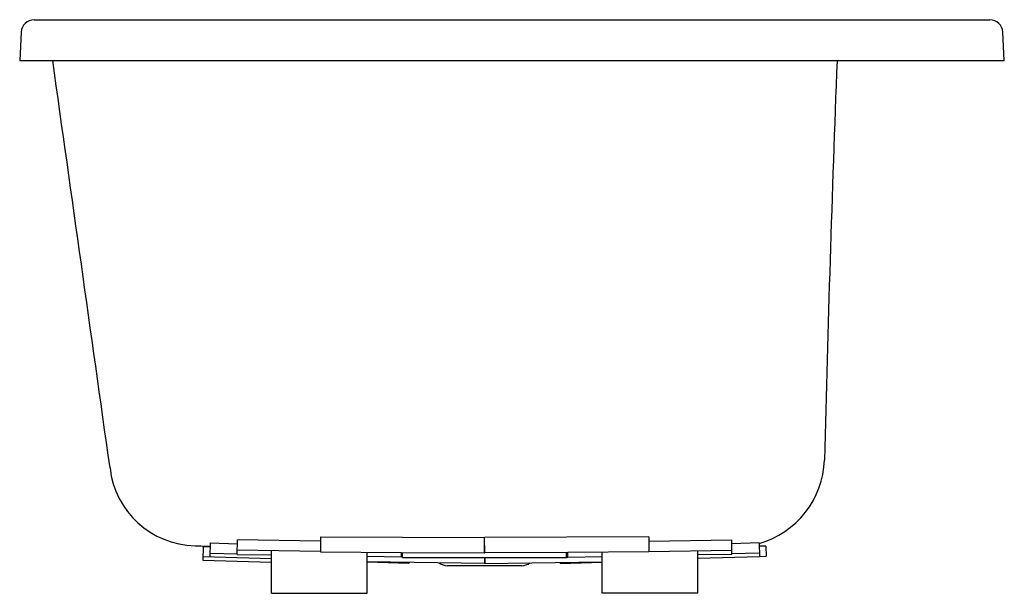
# Model space of a CAD drawing. Units: inches. Extents: x 331.7 to 367.7, y 49.6 to 70.6.
import ezdxf

# ---------------------------------------------------------------- set-up
doc = ezdxf.new("R2010")
doc.units = ezdxf.units.IN
doc.header["$LTSCALE"] = 0.64311
doc.header["$MEASUREMENT"] = 0
doc.layers.get('0').update_dxf_attribs({"color": 255, "linetype": 'CONTINUOUS'})
doc.layers.get('Defpoints').update_dxf_attribs({"linetype": 'CONTINUOUS'})
doc.styles.get("Standard").update_dxf_attribs({"font": 'txt', "width": 0.8})

msp = doc.modelspace()

# ---------------------------------------------------------------- linework, layer by layer
for p, q in [((332.246, 70.59), (367.188, 70.59)), ((331.771, 70.14), (331.717, 69.105)), ((367.717, 69.105), (367.663, 70.14)), ((331.717, 69.105), (367.717, 69.105)), ((339.672, 51.028), (339.678, 51.558)), ((342.715, 51.509), (339.678, 51.558)), ((342.715, 51.67), (342.713, 51.124)), ((342.715, 51.67), (348.715, 51.643)), ((348.712, 51.086), (348.715, 51.643)), ((354.716, 51.67), (348.716, 51.643)), ((348.718, 51.086), (348.716, 51.643)), ((354.716, 51.67), (354.718, 51.124)), ((354.716, 51.509), (357.752, 51.558)), ((357.759, 51.028), (357.752, 51.558)), ((338.428, 51.323), (338.418, 50.817)), ((338.428, 51.323), (338.682, 51.316)), ((338.685, 51.447), (338.675, 50.941)), ((338.676, 51.327), (338.675, 51.316)), ((338.685, 51.447), (339.677, 51.42)), ((342.713, 51.134), (339.672, 51.183)), ((340.922, 49.605), (340.922, 51.163)), ((342.713, 51.124), (345.672, 51.105)), ((354.718, 51.124), (351.759, 51.105)), ((354.718, 51.134), (357.759, 51.183)), ((356.509, 49.605), (356.509, 51.163)), ((358.752, 51.447), (357.754, 51.42)), ((358.752, 51.447), (358.764, 50.942)), ((359.002, 51.336), (358.754, 51.327)), ((359.002, 51.336), (359.015, 50.961)), ((338.418, 50.817), (340.922, 50.749)), ((338.421, 50.948), (340.922, 50.88)), ((338.677, 51.072), (339.672, 51.045)), ((339.672, 51.028), (340.922, 51.008)), ((344.422, 49.605), (344.422, 51.113)), ((345.671, 50.932), (344.422, 50.95)), ((345.671, 50.932), (345.674, 51.105)), ((345.715, 50.933), (345.671, 50.933)), ((345.672, 51.105), (348.712, 51.086)), ((345.715, 50.918), (345.715, 51.105)), ((345.715, 50.918), (351.715, 50.918)), ((348.713, 50.918), (348.71, 50.699)), ((348.712, 51.093), (348.718, 51.093)), ((351.759, 51.105), (348.718, 51.086)), ((348.718, 50.918), (348.721, 50.699)), ((351.715, 50.918), (351.715, 51.105)), ((351.715, 50.933), (351.759, 50.933)), ((351.759, 50.932), (351.757, 51.105)), ((351.759, 50.932), (353.009, 50.95)), ((353.009, 49.605), (353.009, 51.113)), ((357.759, 51.028), (356.509, 51.008)), ((358.764, 50.942), (356.509, 50.88)), ((358.76, 51.072), (357.758, 51.045)), ((358.764, 50.952), (359.015, 50.961)), ((348.71, 50.699), (344.422, 50.757)), ((345.951, 50.698), (344.422, 50.751)), ((345.952, 50.736), (345.951, 50.698)), ((350.07, 50.615), (347.361, 50.615)), ((348.711, 50.759), (348.72, 50.759)), ((348.721, 50.699), (353.009, 50.757)), ((351.479, 50.736), (351.48, 50.698)), ((351.48, 50.698), (353.009, 50.751)), ((340.922, 49.605), (344.422, 49.605)), ((356.509, 49.605), (353.009, 49.605))]:
    msp.add_line(p, q)
for centre, radius, start, end in [((332.246, 70.115), 0.475, 90, 177), ((367.188, 70.115), 0.475, 3, 90), ((-222012.948, -31185.572), 224531.827, 7.99767396, 8.00151686), ((1449.165, 27.456), 1088.36, 177.80685, 178.577058), ((357.837, 54.601), 3.305, 286.0826, 357.9449), ((338.196, 54.542), 3.195, 186.2815, 268.7708), ((341.225, 128.451), 77.166, 267.69938, 268.11192), ((347.361, 51.105), 0.49, 231.5649, 270), ((350.07, 51.105), 0.49, 270, 308.4351)]:
    msp.add_arc(centre, radius, start, end)

# ---------------------------------------------------------------- texts
at = {"layer": 'Defpoints'}
for tag, p, s in [('MODELNUMBER', (349.713, 70.595), 'K-5714-VB'), ('TRADENAME', (349.713, 70.594), 'UNDERSCORE'), ('PRODUCT', (349.713, 70.592), 'BATH')]:
    msp.add_attdef(tag, p, s, height=0.001, dxfattribs=at)

doc.saveas('drawing.dxf')
